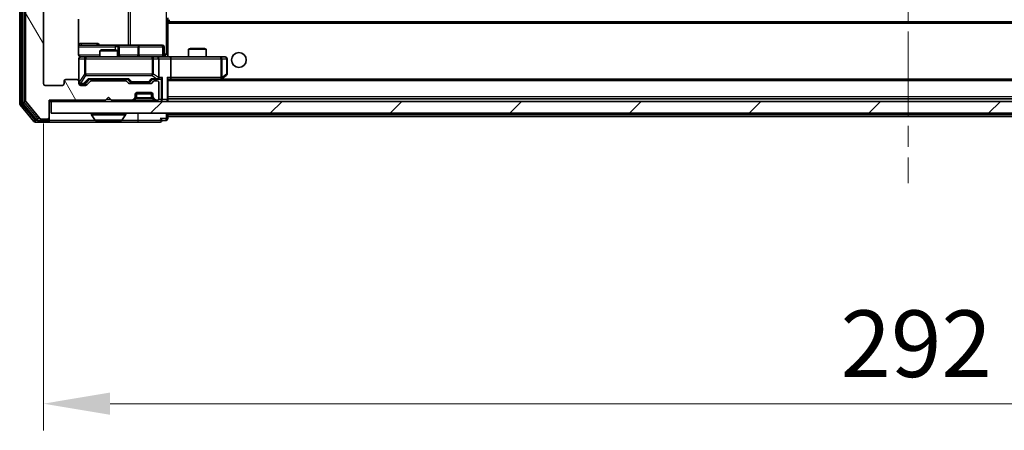
# Model space of a CAD drawing. Units: millimetres. Extents: x 0 to 7880, y 0 to 1264.
# Drawn here: x 2379 to 2545, y 884 to 953 of the extents above; entities that cross this region are included whole.
import ezdxf

# ---------------------------------------------------------------- set-up
doc = ezdxf.new("R2010")
doc.units = ezdxf.units.MM
doc.header["$LTSCALE"] = 2.5
doc.linetypes.add('CHAIN', pattern=[0.3543, 0.2362, -0.0295, 0.0591, -0.0295])
doc.layers.get('Defpoints').update_dxf_attribs({"lineweight": 25})
for name, color, linetype, lineweight in [('Centerline (ISO)', 131, 'Continuous', 18), ('Dimension (ISO)', 7, 'Continuous', 18), ('Dimension (ISO) @ 1', 7, 'Continuous', 18), ('Hatch (ISO)', 1, 'Continuous', 18), ('Visible (ISO)', 7, 'Continuous', 35), ('Visible Narrow (ISO)', 7, 'Continuous', 25)]:
    doc.layers.add(name, color=color, linetype=linetype, lineweight=lineweight)
doc.styles.add('Note Text (TK)', font='MS PGothic.ttf')
doc.dimstyles.new('Default - Method 1b (TK)', dxfattribs={"dimscale": 2.5, "dimtxt": 2.5, "dimasz": 2.5, "dimexe": 1, "dimexo": 1.5, "dimgap": 1, "dimtad": 1, "dimrnd": 1e-08, "dimdsep": 46, "dimtxsty": 'Note Text (TK)', "dimcen": 0.09, "dimdle": 5, "dimclrd": 100, "dimclre": 100, "dimclrt": 7, "dimadec": 1, "dimazin": 1, "dimtfac": 1, "dimtmove": 0, "dimatfit": 3, "dimfxl": 1, "dimtolj": 1, "dimlwd": -1, "dimlwe": -1, "dimarcsym": 0})

# ---------------------------------------------------------------- blocks, each defined once
blk = doc.blocks.new('*D38')
at = {"layer": 'Defpoints', "color": 0}
for p in [(2382.71, 942.42), (2674.71, 942.42), (2674.71, 888.37)]:
    blk.add_point(p, dxfattribs=at)
at = {"layer": 'Dimension (ISO)', "color": 100}
for p, q in [((2382.71, 935.67), (2382.71, 883.87)), ((2674.71, 935.67), (2674.71, 883.87)), ((2393.96, 888.37), (2663.46, 888.37))]:
    blk.add_line(p, q, dxfattribs=at)
for points in [[(2393.96, 890.25), (2393.96, 886.5), (2382.71, 888.37)], [(2663.46, 890.25), (2663.46, 886.5), (2674.71, 888.37)]]:
    blk.add_solid(points, dxfattribs=at)
at = {"layer": 'Dimension (ISO)', "color": 7, "insert": (2517.27, 898.5), "char_height": 11.25, "attachment_point": 4, "style": 'Note Text (TK)'}
blk.add_mtext('\\A1;292', dxfattribs=at)

msp = doc.modelspace()

# ---------------------------------------------------------------- hatches: boundary and pattern name
at = {"layer": 'Hatch (ISO)'}
h = msp.add_hatch(dxfattribs=at)
h.set_pattern_fill('ANSI31', color=256, scale=114.3, angle=75.000175, style=0)
h.set_pattern_definition([(120.0002, (922.25, -36), (-12.37332, -7.14379), [])])
edge = h.paths.add_edge_path()
edge.add_line((2396.5388, 942.9235), (2390.8873, 942.9235))
edge.add_ellipse((2390.8873, 942.6235), major_axis=(-0.3, 0), ratio=1, start_angle=270, end_angle=315)
edge.add_line((2390.6752, 942.8356), (2390.0509, 942.2114))
edge.add_ellipse((2389.8388, 942.4235), major_axis=(-0.2121, -0.2121), ratio=1, start_angle=45, end_angle=90, ccw=False)
edge.add_line((2389.8388, 942.1235), (2389.013, 942.1235))
edge.add_ellipse((2389.013, 942.4235), major_axis=(-0.3, 0), ratio=1, start_angle=0, end_angle=90, ccw=False)
edge.add_line((2388.713, 942.4235), (2388.713, 942.8235))
edge.add_ellipse((2388.413, 942.8235), major_axis=(0, 0.3), ratio=1, start_angle=270, end_angle=360)
edge.add_line((2388.413, 943.1235), (2386.513, 943.1235))
edge.add_ellipse((2386.513, 942.8235), major_axis=(-0.3, 0), ratio=1, start_angle=270, end_angle=360)
edge.add_line((2386.213, 942.8235), (2386.213, 942.4235))
edge.add_ellipse((2385.913, 942.4235), major_axis=(0, -0.3), ratio=1, start_angle=0, end_angle=90, ccw=False)
edge.add_line((2385.913, 942.1235), (2383.013, 942.1235))
edge.add_ellipse((2383.013, 942.4235), major_axis=(-0.3, 0), ratio=1, start_angle=0, end_angle=90, ccw=False)
edge.add_line((2382.713, 942.4235), (2382.713, 1061.9235))
edge.add_ellipse((2383.013, 1061.9235), major_axis=(0, 0.3), ratio=1, start_angle=0, end_angle=90, ccw=False)
edge.add_line((2383.013, 1062.2235), (2385.913, 1062.2235))
edge.add_ellipse((2385.913, 1061.9235), major_axis=(0.3, 0), ratio=1, start_angle=0, end_angle=90, ccw=False)
edge.add_line((2386.213, 1061.9235), (2386.213, 1061.5235))
edge.add_ellipse((2386.513, 1061.5235), major_axis=(0, -0.3), ratio=1, start_angle=270, end_angle=360)
edge.add_line((2386.513, 1061.2235), (2388.413, 1061.2235))
edge.add_ellipse((2388.413, 1061.5235), major_axis=(0.3, 0), ratio=1, start_angle=270, end_angle=360)
edge.add_line((2388.713, 1061.5235), (2388.713, 1061.9235))
edge.add_ellipse((2389.013, 1061.9235), major_axis=(0, 0.3), ratio=1, start_angle=0, end_angle=90, ccw=False)
edge.add_line((2389.013, 1062.2235), (2389.8388, 1062.2235))
edge.add_ellipse((2389.8388, 1061.9235), major_axis=(0.3, 0), ratio=1, start_angle=45, end_angle=90, ccw=False)
edge.add_line((2390.0509, 1062.1356), (2390.6752, 1061.5114))
edge.add_ellipse((2390.8873, 1061.7235), major_axis=(0.2121, -0.2121), ratio=1, start_angle=270, end_angle=315)
edge.add_line((2390.8873, 1061.4235), (2396.5388, 1061.4235))
edge.add_ellipse((2396.5388, 1061.7235), major_axis=(0.3, 0), ratio=1, start_angle=270, end_angle=315)
edge.add_line((2396.7509, 1061.5114), (2397.0752, 1061.8356))
edge.add_ellipse((2397.2873, 1061.6235), major_axis=(0.2121, 0.2121), ratio=1, start_angle=45, end_angle=90, ccw=False)
edge.add_line((2397.2873, 1061.9235), (2400.7888, 1061.9235))
edge.add_ellipse((2400.7888, 1061.6235), major_axis=(0.3, 0), ratio=1, start_angle=45, end_angle=90, ccw=False)
edge.add_line((2401.0009, 1061.8356), (2401.3252, 1061.5114))
edge.add_ellipse((2401.5373, 1061.7235), major_axis=(0.2121, -0.2121), ratio=1, start_angle=270, end_angle=315)
edge.add_line((2401.5373, 1061.4235), (2401.913, 1061.4235))
edge.add_ellipse((2401.913, 1061.7235), major_axis=(0.3, 0), ratio=1, start_angle=270, end_angle=360)
edge.add_line((2402.213, 1061.7235), (2402.213, 1064.4235))
edge.add_ellipse((2401.913, 1064.4235), major_axis=(0, 0.3), ratio=1, start_angle=270, end_angle=360)
edge.add_line((2401.913, 1064.7235), (2401.8373, 1064.7235))
edge.add_ellipse((2401.8373, 1064.4235), major_axis=(-0.3, 0), ratio=1, start_angle=270, end_angle=315)
edge.add_line((2401.6252, 1064.6356), (2401.3009, 1064.3114))
edge.add_ellipse((2401.513, 1064.0992), major_axis=(-0.2121, -0.2121), ratio=1, start_angle=270, end_angle=315)
edge.add_line((2401.213, 1064.0992), (2401.213, 1063.7235))
edge.add_ellipse((2400.913, 1063.7235), major_axis=(0, -0.3), ratio=1, start_angle=0, end_angle=90, ccw=False)
edge.add_line((2400.913, 1063.4235), (2398.513, 1063.4235))
edge.add_ellipse((2398.513, 1063.7235), major_axis=(-0.3, 0), ratio=1, start_angle=0, end_angle=90, ccw=False)
edge.add_line((2398.213, 1063.7235), (2398.213, 1064.0992))
edge.add_ellipse((2397.913, 1064.0992), major_axis=(0, 0.3), ratio=1, start_angle=270, end_angle=315)
edge.add_line((2398.1252, 1064.3114), (2397.8009, 1064.6356))
edge.add_ellipse((2397.5888, 1064.4235), major_axis=(-0.2121, 0.2121), ratio=1, start_angle=270, end_angle=315)
edge.add_line((2397.5888, 1064.7235), (2394.213, 1064.7235))
edge.add_line((2394.213, 1064.7235), (2393.713, 1064.2235))
edge.add_line((2393.713, 1064.2235), (2393.213, 1064.7235))
edge.add_line((2393.213, 1064.7235), (2383.713, 1064.7235))
edge.add_line((2383.713, 1064.7235), (2383.713, 1067.6235))
edge.add_ellipse((2383.413, 1067.6235), major_axis=(0, 0.3), ratio=1, start_angle=270, end_angle=360)
edge.add_line((2383.413, 1067.9235), (2382.3535, 1067.9235))
edge.add_ellipse((2382.3535, 1067.6235), major_axis=(-0.3, 0), ratio=1, start_angle=270, end_angle=320.194429)
edge.add_line((2382.1231, 1067.8156), (2379.7826, 1065.0069))
edge.add_ellipse((2380.013, 1064.8149), major_axis=(-0.2305, 0.1921), ratio=1, start_angle=0, end_angle=39.805571)
edge.add_line((2379.713, 1064.8149), (2379.713, 939.5321))
edge.add_ellipse((2380.013, 939.5321), major_axis=(0, -0.3), ratio=1, start_angle=270, end_angle=309.805571)
edge.add_line((2379.7826, 939.3401), (2382.1231, 936.5315))
edge.add_ellipse((2382.3535, 936.7235), major_axis=(0.1921, -0.2305), ratio=1, start_angle=270, end_angle=320.194429)
edge.add_line((2382.3535, 936.4235), (2383.413, 936.4235))
edge.add_ellipse((2383.413, 936.7235), major_axis=(0.3, 0), ratio=1, start_angle=270, end_angle=360)
edge.add_line((2383.713, 936.7235), (2383.713, 939.6235))
edge.add_line((2383.713, 939.6235), (2393.213, 939.6235))
edge.add_line((2393.213, 939.6235), (2393.713, 940.1235))
edge.add_line((2393.713, 940.1235), (2394.213, 939.6235))
edge.add_line((2394.213, 939.6235), (2397.5888, 939.6235))
edge.add_ellipse((2397.5888, 939.9235), major_axis=(0.3, 0), ratio=1, start_angle=270, end_angle=315)
edge.add_line((2397.8009, 939.7114), (2398.1252, 940.0356))
edge.add_ellipse((2397.913, 940.2478), major_axis=(0.2121, 0.2121), ratio=1, start_angle=270, end_angle=315)
edge.add_line((2398.213, 940.2478), (2398.213, 940.6235))
edge.add_ellipse((2398.513, 940.6235), major_axis=(0, 0.3), ratio=1, start_angle=0, end_angle=90, ccw=False)
edge.add_line((2398.513, 940.9235), (2400.913, 940.9235))
edge.add_ellipse((2400.913, 940.6235), major_axis=(0.3, 0), ratio=1, start_angle=0, end_angle=90, ccw=False)
edge.add_line((2401.213, 940.6235), (2401.213, 940.2478))
edge.add_ellipse((2401.513, 940.2478), major_axis=(0, -0.3), ratio=1, start_angle=270, end_angle=315)
edge.add_line((2401.3009, 940.0356), (2401.6252, 939.7114))
edge.add_ellipse((2401.8373, 939.9235), major_axis=(0.2121, -0.2121), ratio=1, start_angle=270, end_angle=315)
edge.add_line((2401.8373, 939.6235), (2401.913, 939.6235))
edge.add_ellipse((2401.913, 939.9235), major_axis=(0.3, 0), ratio=1, start_angle=270, end_angle=360)
edge.add_line((2402.213, 939.9235), (2402.213, 942.6235))
edge.add_ellipse((2401.913, 942.6235), major_axis=(0, 0.3), ratio=1, start_angle=270, end_angle=360)
edge.add_line((2401.913, 942.9235), (2401.5373, 942.9235))
edge.add_ellipse((2401.5373, 942.6235), major_axis=(-0.3, 0), ratio=1, start_angle=270, end_angle=315)
edge.add_line((2401.3252, 942.8356), (2401.0009, 942.5114))
edge.add_ellipse((2400.7888, 942.7235), major_axis=(-0.2121, -0.2121), ratio=1, start_angle=45, end_angle=90, ccw=False)
edge.add_line((2400.7888, 942.4235), (2397.2873, 942.4235))
edge.add_ellipse((2397.2873, 942.7235), major_axis=(-0.3, 0), ratio=1, start_angle=45, end_angle=90, ccw=False)
edge.add_line((2397.0752, 942.5114), (2396.7509, 942.8356))
edge.add_ellipse((2396.5388, 942.6235), major_axis=(-0.2121, 0.2121), ratio=1, start_angle=270, end_angle=315)
h = msp.add_hatch(dxfattribs=at)
h.set_pattern_fill('ANSI31', color=256, scale=114.3, style=0)
h.set_pattern_definition([(45, (922.25, -36), (-10.10279, 10.10279), [])])
h.paths.add_polyline_path([(2384.013, 939.4235), (2384.013, 937.4235), (2673.413, 937.4235), (2673.413, 939.4235)])

# ---------------------------------------------------------------- linework, layer by layer
at = {"layer": 'Centerline (ISO)', "linetype": 'CHAIN', "ltscale": 23.990969}
msp.add_line((2528.713, 1078.7235), (2528.713, 925.6235), dxfattribs=at)
at = {"layer": 'Visible (ISO)'}
for p, q in [((2378.713, 1065.3149), (2378.713, 939.0321)), ((2379.213, 1065.1339), (2379.213, 939.2131)), ((2379.713, 1064.8149), (2379.713, 939.5321)), ((2382.713, 942.4235), (2382.713, 1061.9235)), ((2388.6232, 947.4235), (2388.6232, 953.3094)), ((2403.713, 953.5235), (2403.713, 952.7876)), ((2653.713, 952.8735), (2403.713, 952.8735)), ((2403.713, 952.7876), (2403.713, 952.5735)), ((2403.713, 947.1485), (2403.713, 952.5735)), ((2403.963, 952.8735), (2403.963, 953.2235)), ((2395.036, 948.9235), (2388.6232, 948.9235)), ((2392.5197, 948.1235), (2392.213, 947.9701)), ((2395.213, 947.9701), (2392.213, 947.9701)), ((2392.213, 946.9235), (2392.213, 947.9701)), ((2392.5197, 948.1235), (2394.9063, 948.1235)), ((2394.9063, 948.1235), (2395.213, 947.9701)), ((2395.2075, 948.9235), (2395.036, 948.9235)), ((2398.8821, 948.9235), (2395.2075, 948.9235)), ((2395.213, 946.9235), (2395.213, 947.9701)), ((2395.5075, 947.2235), (2395.5075, 948.6235)), ((2402.8117, 948.9235), (2398.8821, 948.9235)), ((2403.1117, 947.2235), (2403.1117, 948.6235)), ((2407.5197, 948.3735), (2407.213, 948.2201)), ((2410.213, 948.2201), (2407.213, 948.2201)), ((2407.213, 946.9235), (2407.213, 948.2201)), ((2407.5197, 948.3735), (2409.9063, 948.3735)), ((2409.9063, 948.3735), (2410.213, 948.2201)), ((2410.213, 946.9235), (2410.213, 948.2201)), ((2388.713, 946.6235), (2388.713, 942.8235)), ((2389.8984, 946.9235), (2389.013, 946.9235)), ((2401.0948, 946.9235), (2389.8984, 946.9235)), ((2401.913, 946.9235), (2401.0948, 946.9235)), ((2401.913, 946.9235), (2404.0888, 946.9235)), ((2402.213, 943.4735), (2402.213, 946.6235)), ((2403.713, 947.1489), (2403.713, 946.9312)), ((2412.6496, 946.9235), (2404.0888, 946.9235)), ((2404.213, 946.6235), (2404.213, 943.4735)), ((2413.413, 946.9235), (2412.6496, 946.9235)), ((2413.713, 944.0235), (2413.713, 946.6235)), ((2386.213, 942.8235), (2386.213, 942.4235)), ((2388.413, 943.1235), (2386.513, 943.1235)), ((2388.713, 942.4235), (2388.713, 942.8235)), ((2389.8509, 942.4614), (2390.563, 943.1735)), ((2390.6752, 942.8356), (2390.0509, 942.2114)), ((2390.3869, 943.1735), (2397.0391, 943.1735)), ((2396.5388, 942.9235), (2390.8873, 942.9235)), ((2392.213, 942.9235), (2392.213, 943.1735)), ((2395.213, 942.9235), (2395.213, 943.1735)), ((2397.0752, 942.5114), (2396.7509, 942.8356)), ((2396.863, 943.1735), (2397.2751, 942.7614)), ((2400.7888, 942.4235), (2397.2873, 942.4235)), ((2397.4873, 942.6735), (2397.6307, 942.6735)), ((2397.6307, 942.6735), (2400.4453, 942.6735)), ((2400.4453, 942.6735), (2400.5887, 942.6735)), ((2401.213, 943.1735), (2400.8009, 942.7614)), ((2401.3252, 942.8356), (2401.0009, 942.5114)), ((2401.0369, 943.1735), (2401.913, 943.1735)), ((2401.913, 942.9235), (2401.5373, 942.9235)), ((2401.913, 943.1735), (2402.2888, 943.1735)), ((2402.213, 939.9235), (2402.213, 942.6235)), ((2403.713, 939.7235), (2403.713, 943.2614)), ((2403.713, 943.1735), (2404.0888, 943.1735)), ((2404.0888, 943.1735), (2412.6797, 943.1735)), ((2653.3373, 943.1735), (2404.0888, 943.1735)), ((2412.6496, 943.4735), (2412.8052, 943.3179)), ((2412.7797, 943.1735), (2412.8597, 943.2335)), ((2412.8597, 943.2335), (2413.593, 943.7835)), ((2385.913, 942.1235), (2383.013, 942.1235)), ((2389.013, 942.3735), (2389.5022, 942.3735)), ((2389.8388, 942.1235), (2389.013, 942.1235)), ((2389.5022, 942.3735), (2389.6387, 942.3735)), ((2401.1959, 940.7235), (2398.2302, 940.7235)), ((2398.513, 940.9235), (2400.913, 940.9235)), ((2379.7826, 939.3401), (2382.1231, 936.5315)), ((2383.713, 936.7235), (2383.713, 939.6235)), ((2383.713, 939.6235), (2393.213, 939.6235)), ((2383.713, 939.4235), (2384.013, 939.4235)), ((2384.013, 939.4235), (2384.013, 937.4235)), ((2673.413, 939.4235), (2384.013, 939.4235)), ((2393.213, 939.6235), (2393.713, 940.1235)), ((2393.713, 940.1235), (2394.213, 939.6235)), ((2394.213, 939.6235), (2397.5888, 939.6235)), ((2397.8009, 939.7114), (2398.1252, 940.0356)), ((2397.8009, 939.5114), (2398.1252, 939.8356)), ((2398.1252, 939.8356), (2398.1456, 939.8561)), ((2398.213, 940.2478), (2398.213, 940.6235)), ((2398.213, 940.0478), (2398.213, 940.2478)), ((2401.213, 940.6235), (2401.213, 940.2478)), ((2401.213, 940.2478), (2401.213, 940.0478)), ((2401.2804, 939.8561), (2401.3009, 939.8356)), ((2401.3009, 940.0356), (2401.6252, 939.7114)), ((2401.3009, 939.8356), (2401.6252, 939.5114)), ((2401.8373, 939.6235), (2401.913, 939.6235)), ((2653.713, 939.8735), (2403.713, 939.8735)), ((2403.713, 939.4235), (2403.713, 939.7235)), ((2378.7826, 938.8401), (2381.1231, 936.0315)), ((2379.2826, 939.0211), (2381.5239, 936.3315)), ((2384.013, 937.4235), (2673.413, 937.4235)), ((2403.713, 937.1735), (2403.713, 937.4235)), ((2381.3535, 935.9235), (2383.413, 935.9235)), ((2381.7544, 936.2235), (2383.413, 936.2235)), ((2382.3535, 936.4235), (2383.413, 936.4235)), ((2383.413, 935.9235), (2398.713, 935.9235)), ((2383.713, 936.5235), (2383.713, 936.7235)), ((2383.713, 936.5235), (2383.713, 936.2235)), ((2390.813, 937.3235), (2390.813, 937.2828)), ((2391.4039, 936.3145), (2390.8453, 937.1738)), ((2391.5716, 936.2235), (2395.8545, 936.2235)), ((2396.0222, 936.3145), (2396.5807, 937.1738)), ((2396.613, 937.3235), (2396.613, 937.2828)), ((2398.713, 935.9235), (2402.413, 935.9235)), ((2402.713, 936.2235), (2403.413, 936.2235)), ((2403.713, 937.1735), (2403.713, 936.8735)), ((2403.713, 936.5235), (2403.713, 936.8735)), ((2653.713, 936.8735), (2403.713, 936.8735))]:
    msp.add_line(p, q, dxfattribs=at)
msp.add_circle((2415.713, 946.4235), 1.25, dxfattribs=at)
for centre, radius, start, end in [((2395.2075, 948.6235), 0.3, 0, 90), ((2402.8117, 948.6235), 0.3, 0, 90), ((2389.013, 946.6235), 0.3, 90, 180), ((2389.213, 947.4235), 0.5, 255.524484, 270), ((2395.8075, 947.2235), 0.3, 180, 270), ((2401.913, 946.6235), 0.3, 0, 90), ((2403.4117, 947.2235), 0.3, 180, 270), ((2413.413, 946.6235), 0.3, 0, 90), ((2383.013, 942.4235), 0.3, 180, 270), ((2385.913, 942.4235), 0.3, 270, 0), ((2386.513, 942.8235), 0.3, 90, 180), ((2388.413, 942.8235), 0.3, 0, 90), ((2389.013, 942.6735), 0.3, 180, 270), ((2389.013, 942.4235), 0.3, 180, 270), ((2390.8873, 942.6235), 0.3, 90, 135), ((2396.5388, 942.6235), 0.3, 45, 90), ((2397.2873, 942.7235), 0.3, 225, 270), ((2400.7888, 942.7235), 0.3, 270, 315), ((2401.5373, 942.6235), 0.3, 90, 135), ((2401.913, 943.4735), 0.3, 270, 293.437985), ((2401.913, 942.6235), 0.3, 0, 90), ((2401.913, 943.4735), 0.3, 328.755545, 0), ((2412.6797, 943.4735), 0.3, 270, 293.437984), ((2412.6797, 943.4735), 0.3, 293.437984, 306.869898), ((2413.413, 944.0235), 0.3, 306.869898, 0), ((2389.8388, 942.4235), 0.3, 270, 315), ((2398.513, 940.6235), 0.3, 90, 180), ((2400.913, 940.6235), 0.3, 0, 90), ((2379.513, 939.2131), 0.3, 180, 219.805571), ((2380.013, 939.5321), 0.3, 180, 219.805571), ((2397.5888, 939.9235), 0.3, 270, 315), ((2397.5888, 939.7235), 0.3, 270, 315), ((2397.913, 940.2478), 0.3, 315, 0), ((2397.913, 940.0478), 0.3, 315, 0), ((2401.513, 940.2478), 0.3, 180, 225), ((2401.513, 940.0478), 0.3, 180, 225), ((2401.8373, 939.9235), 0.3, 225, 270), ((2401.8373, 939.7235), 0.3, 225, 270), ((2401.913, 939.9235), 0.3, 270, 0), ((2403.413, 939.7235), 0.3, 270, 0), ((2379.013, 939.0321), 0.3, 180, 219.805571), ((2390.913, 937.3235), 0.1, 90, 180), ((2396.513, 937.3235), 0.1, 0, 90), ((2381.3535, 936.2235), 0.3, 219.805571, 270), ((2381.7544, 936.5235), 0.3, 219.805571, 270), ((2382.3535, 936.7235), 0.3, 219.805571, 270), ((2383.413, 936.7235), 0.3, 270, 0), ((2383.413, 936.5235), 0.3, 270, 0), ((2383.413, 936.2235), 0.3, 270, 0), ((2391.013, 937.2828), 0.2, 180, 213.023868), ((2391.5716, 936.4235), 0.2, 213.023868, 270), ((2395.8545, 936.4235), 0.2, 270, 326.976132), ((2396.413, 937.2828), 0.2, 326.976132, 0), ((2402.413, 936.2235), 0.3, 0, 90), ((2402.413, 936.2235), 0.3, 270, 0), ((2403.413, 936.5235), 0.3, 270, 0)]:
    msp.add_arc(centre, radius, start, end, dxfattribs=at)
for centre, major_axis, ratio, start_param, end_param in [((2404.0888, 946.6235), (0, 0.3), 0.41421356, 4.71238898, 6.28318531), ((2389.6387, 942.6735), (0.3, 0), 0.99985076, 4.71238898, 5.49786177), ((2390.2838, 943.4735), (-0.1246, 0.2958), 0.40041045, 2.33106693, 2.97456804), ((2397.1422, 943.4735), (0.1246, 0.2958), 0.40041045, 3.30861727, 3.95211838), ((2397.4873, 942.9735), (-0.3, 0), 0.99985076, 0.78532354, 1.57079633), ((2400.5887, 942.9735), (0.3, 0), 0.99985076, 4.71238898, 5.49786177), ((2400.9338, 943.4735), (-0.1246, 0.2958), 0.40041045, 2.33106693, 2.97456804), ((2401.8808, 943.4735), (0.6487, -0.2044), 0.33843751, 4.81863915, 5.05307027), ((2401.913, 943.451), (0.2515, -0.483), 0.33843751, 1.12161563, 1.39634246), ((2402.2888, 943.4735), (0.4243, 0), 0.70710678, 4.71238898, 5.49778714), ((2402.5888, 943.4735), (-0.2772, -0.2772), 0.41421356, 1.17809725, 1.96349541), ((2403.413, 943.4735), (-0.2772, 0.2772), 0.41421356, 3.53429174, 4.3196899), ((2404.0888, 943.4735), (0, 0.3), 0.41421356, 3.14159265, 4.71238898), ((2412.6496, 943.451), (-0.2411, -0.4823), 0.37002441, 1.47901306, 1.75373989)]:
    msp.add_ellipse(centre, major_axis=major_axis, ratio=ratio, start_param=start_param, end_param=end_param, dxfattribs=at)
for points, knots in [([(2388.6232, 947.4235), (2388.6232, 947.3633), (2388.6384, 947.2926), (2388.6879, 947.1795), (2388.7318, 947.1178), (2388.8247, 947.0292), (2388.8907, 946.987), (2388.9646, 946.9575), (2388.9788, 946.9526), (2388.9935, 946.9481)], [0.1514440253, 0.1514440253, 0.1514440253, 0.1514440253, 0.1695183242, 0.1695183242, 0.1884621188, 0.1884621188, 0.2080337433, 0.2080337433, 0.2123572838, 0.2123572838, 0.2123572838, 0.2123572838]), ([(2388.713, 946.6235), (2388.713, 946.6235), (2388.713, 946.6384), (2388.713, 946.6473), (2388.713, 946.6488), (2388.713, 946.6496), (2388.713, 946.6497), (2388.713, 946.6498), (2388.713, 946.6497), (2388.713, 946.6502), (2388.713, 946.6502), (2388.713, 946.6507), (2388.713, 946.6508), (2388.713, 946.6511), (2388.713, 946.6513), (2388.713, 946.6517), (2388.713, 946.6519), (2388.713, 946.6532), (2388.7131, 946.6544), (2388.7133, 946.6643), (2388.7139, 946.6731), (2388.7166, 946.697), (2388.7195, 946.7119), (2388.7319, 946.7572), (2388.7453, 946.7868), (2388.7806, 946.8409), (2388.8033, 946.8658), (2388.8541, 946.9052), (2388.8826, 946.9205), (2388.9419, 946.9415), (2388.9735, 946.9475), (2389.0328, 946.9494), (2389.061, 946.9464), (2389.088, 946.9394)], [0, 0, 0, 0, 0.052823846, 0.052823846, 0.069062235, 0.069062235, 0.072106691, 0.072106691, 0.074390079, 0.074390079, 0.074819261, 0.074819261, 0.074902082, 0.074902082, 0.074985644, 0.074985644, 0.075069241, 0.075069241, 0.075408295, 0.075408295, 0.078055389, 0.078055389, 0.082608507, 0.082608507, 0.092135013, 0.092135013, 0.101976132, 0.101976132, 0.111426084, 0.111426084, 0.120856663, 0.120856663, 0.129213204, 0.129213204, 0.129213204, 0.129213204]), ([(2403.713, 946.9353), (2403.9063, 946.9453), (2404.1, 946.9517), (2404.4875, 946.9406), (2404.6814, 946.9235), (2404.8756, 946.9235)], [0, 0, 0, 0, 0.058050733, 0.058050733, 0.116308971, 0.116308971, 0.116308971, 0.116308971]), ([(2402.0323, 943.1983), (2402.0386, 943.201), (2402.0447, 943.2039), (2402.0772, 943.2206), (2402.1063, 943.2421), (2402.1425, 943.2791), (2402.1577, 943.2988), (2402.1695, 943.3179)], [0.2508867575, 0.2508867575, 0.2508867575, 0.2508867575, 0.2528779694, 0.2528779694, 0.2619584182, 0.2619584182, 0.268388032, 0.268388032, 0.268388032, 0.268388032]), ([(2412.799, 943.1983), (2412.8, 943.2007), (2412.8009, 943.2032), (2412.8061, 943.2205), (2412.8087, 943.2398), (2412.8091, 943.277), (2412.8077, 943.2979), (2412.8052, 943.3179)], [0.3810312192, 0.3810312192, 0.3810312192, 0.3810312192, 0.382741903, 0.382741903, 0.3917616542, 0.3917616542, 0.3985536381, 0.3985536381, 0.3985536381, 0.3985536381]), ([(2393.3237, 936.2235), (2393.3235, 936.2235), (2393.3234, 936.2235), (2393.323, 936.2235), (2393.3228, 936.2235), (2393.3226, 936.2235)], [-0.000230599076, -0.000230599076, -0.000230599076, -0.000230599076, 0, 0, 0.000338329447, 0.000338329447, 0.000338329447, 0.000338329447]), ([(2393.3237, 936.2235), (2393.3237, 936.2235), (2393.3238, 936.2235), (2393.3242, 936.2235), (2393.3245, 936.2235), (2393.3248, 936.2235)], [-0.000054249657, -0.000054249657, -0.000054249657, -0.000054249657, 0, 0, 0.000241517914, 0.000241517914, 0.000241517914, 0.000241517914]), ([(2395.7306, 936.2235), (2395.7313, 936.2235), (2395.732, 936.2235), (2395.7337, 936.2235), (2395.7347, 936.2235), (2395.7357, 936.2235)], [-0.000230599076, -0.000230599076, -0.000230599076, -0.000230599076, 0, 0, 0.000338329447, 0.000338329447, 0.000338329447, 0.000338329447]), ([(2395.7357, 936.2235), (2395.7348, 936.2235), (2395.7339, 936.2235), (2395.7323, 936.2235), (2395.7316, 936.2235), (2395.7309, 936.2235)], [-0.000338329447, -0.000338329447, -0.000338329447, -0.000338329447, 0, 0, 0.000241517914, 0.000241517914, 0.000241517914, 0.000241517914])]:
    msp.add_open_spline(points, degree=3, knots=knots, dxfattribs=at)
at = {"layer": 'Visible Narrow (ISO)'}
for p, q in [((2379.013, 939.0321), (2379.013, 1065.3149)), ((2379.513, 939.2131), (2379.513, 1065.1339)), ((2397.0378, 1055.4235), (2397.0378, 948.9235)), ((2397.4421, 948.9235), (2397.4421, 1055.4235)), ((2403.4201, 1056.9235), (2403.4201, 947.4235)), ((2653.713, 952.5735), (2403.713, 952.5735)), ((2391.6982, 949.2235), (2389.0681, 949.2235)), ((2388.6232, 948.6235), (2394.8238, 948.6235)), ((2395.3357, 948.6235), (2394.8238, 948.6235)), ((2394.8238, 948.6235), (2394.8238, 948.1235)), ((2395.3357, 947.2235), (2395.3357, 948.6235)), ((2395.3357, 948.6235), (2395.5073, 948.6235)), ((2395.5075, 948.6235), (2395.5073, 948.6235)), ((2395.5073, 948.6235), (2395.5073, 947.2235)), ((2395.5075, 948.6235), (2398.6699, 948.6235)), ((2398.8952, 948.6235), (2398.6699, 948.6235)), ((2398.6699, 948.6235), (2398.6699, 947.2235)), ((2398.8952, 948.6235), (2402.8248, 948.6235)), ((2398.8952, 947.2235), (2398.8952, 948.6235)), ((2403.1117, 948.6235), (2402.8248, 948.6235)), ((2402.8248, 948.6235), (2402.8248, 947.2235)), ((2403.4201, 947.4235), (2403.1117, 947.4235)), ((2403.4201, 947.4235), (2403.713, 947.4235)), ((2392.213, 947.2235), (2388.6689, 947.2235)), ((2388.7447, 946.6235), (2388.713, 946.6235)), ((2388.7447, 942.6954), (2388.7447, 946.6235)), ((2388.7447, 946.6235), (2389.6301, 946.6235)), ((2389.8984, 946.6235), (2389.6301, 946.6235)), ((2389.6301, 946.6235), (2389.6301, 944.0235)), ((2389.8984, 946.9235), (2389.8984, 946.6235)), ((2389.8984, 944.0235), (2389.8984, 946.6235)), ((2389.8984, 946.6235), (2401.0948, 946.6235)), ((2395.213, 947.2235), (2395.3357, 947.2235)), ((2395.5073, 947.2235), (2395.3357, 947.2235)), ((2395.5073, 947.2235), (2395.5075, 947.2235)), ((2398.6699, 947.2235), (2395.5075, 947.2235)), ((2398.6699, 947.2235), (2398.8952, 947.2235)), ((2402.8248, 947.2235), (2398.8952, 947.2235)), ((2401.0948, 946.6235), (2401.0948, 946.9235)), ((2401.2995, 946.6235), (2401.0948, 946.6235)), ((2401.0948, 946.6235), (2401.0948, 944.0235)), ((2401.2995, 944.0235), (2401.2995, 946.6235)), ((2401.2995, 946.6235), (2402.1177, 946.6235)), ((2402.213, 946.6235), (2402.1177, 946.6235)), ((2402.1177, 946.6235), (2402.1177, 943.451)), ((2402.213, 946.6235), (2404.213, 946.6235)), ((2402.8248, 947.2235), (2403.1117, 947.2235)), ((2404.213, 946.6235), (2412.6496, 946.6235)), ((2412.6496, 946.6235), (2412.6496, 946.9235)), ((2412.6496, 946.6235), (2412.6496, 943.4735)), ((2412.869, 946.6235), (2412.6496, 946.6235)), ((2412.869, 943.451), (2412.869, 946.6235)), ((2412.869, 946.6235), (2413.6324, 946.6235)), ((2413.713, 946.6235), (2413.6324, 946.6235)), ((2413.6324, 946.6235), (2413.6324, 944.0235)), ((2388.713, 942.6954), (2388.7447, 942.6954)), ((2389.6301, 944.0235), (2388.7447, 942.6954)), ((2389.013, 942.4554), (2389.8984, 943.7835)), ((2389.013, 942.4335), (2389.013, 942.4554)), ((2389.013, 942.4335), (2389.013, 942.3735)), ((2389.5022, 942.4335), (2389.013, 942.4335)), ((2390.2838, 943.2335), (2389.5022, 942.4335)), ((2389.5022, 942.3735), (2389.5022, 942.4335)), ((2389.6301, 944.0235), (2389.8984, 944.0235)), ((2389.7143, 942.4614), (2390.41, 943.1735)), ((2389.8509, 942.4614), (2389.7143, 942.4614)), ((2389.8984, 944.0235), (2389.8984, 943.7835)), ((2401.0948, 944.0235), (2389.8984, 944.0235)), ((2389.8984, 943.7835), (2401.0948, 943.7835)), ((2397.1422, 943.2335), (2390.2838, 943.2335)), ((2397.016, 943.1735), (2397.4186, 942.7614)), ((2397.6307, 942.7335), (2397.1422, 943.2335)), ((2397.4186, 942.7614), (2397.2751, 942.7614)), ((2397.6307, 942.7335), (2397.6307, 942.6735)), ((2400.4453, 942.7335), (2397.6307, 942.7335)), ((2400.9338, 943.2335), (2400.4453, 942.7335)), ((2400.4453, 942.6735), (2400.4453, 942.7335)), ((2400.6574, 942.7614), (2401.06, 943.1735)), ((2400.8009, 942.7614), (2400.6574, 942.7614)), ((2401.8808, 943.2335), (2400.9338, 943.2335)), ((2401.0948, 943.7835), (2401.0948, 944.0235)), ((2401.0948, 944.0235), (2401.2995, 944.0235)), ((2401.0948, 943.7835), (2401.8808, 943.2335)), ((2402.1177, 943.451), (2401.2995, 944.0235)), ((2402.8009, 943.4735), (2402.213, 943.4735)), ((2402.5888, 943.2614), (2402.5888, 939.7235)), ((2402.8009, 939.7235), (2402.8009, 943.4735)), ((2403.6252, 943.4735), (2403.6252, 939.7235)), ((2404.213, 943.4735), (2403.6252, 943.4735)), ((2653.713, 942.8735), (2403.713, 942.8735)), ((2412.6496, 943.4735), (2404.213, 943.4735)), ((2413.6324, 944.0235), (2412.869, 943.451)), ((2413.713, 944.0235), (2413.6324, 944.0235)), ((2398.513, 940.0478), (2398.513, 940.7235)), ((2400.913, 940.7235), (2400.913, 940.0478)), ((2379.513, 939.2131), (2379.213, 939.2131)), ((2379.2826, 939.0211), (2379.513, 939.2131)), ((2381.7544, 936.5235), (2379.513, 939.2131)), ((2394.113, 939.7235), (2393.313, 939.7235)), ((2397.5888, 939.6235), (2397.5888, 939.4235)), ((2397.6758, 939.6364), (2397.8009, 939.5114)), ((2398.013, 939.5114), (2398.3577, 939.8561)), ((2401.413, 939.5114), (2398.013, 939.5114)), ((2398.013, 939.4235), (2398.013, 939.5114)), ((2398.1252, 939.8356), (2398.0252, 939.9356)), ((2398.1366, 940.0478), (2398.213, 940.0478)), ((2398.2232, 940.0682), (2398.213, 940.0478)), ((2400.913, 940.0478), (2398.513, 940.0478)), ((2398.513, 940.0478), (2398.513, 939.8356)), ((2398.513, 939.8356), (2400.913, 939.8356)), ((2400.913, 940.0478), (2400.913, 939.8356)), ((2401.413, 939.5114), (2401.0683, 939.8561)), ((2401.213, 940.0478), (2401.2028, 940.0682)), ((2401.213, 940.0478), (2401.2894, 940.0478)), ((2401.4009, 939.9356), (2401.3009, 939.8356)), ((2401.413, 939.4235), (2401.413, 939.5114)), ((2401.6252, 939.5114), (2401.7502, 939.6364)), ((2401.8373, 939.4235), (2401.8373, 939.6235)), ((2402.5888, 939.7235), (2402.1366, 939.7235)), ((2402.5888, 939.7235), (2402.5888, 939.4235)), ((2402.5888, 939.7235), (2402.8009, 939.7235)), ((2403.6252, 939.7235), (2402.8009, 939.7235)), ((2403.6252, 939.7235), (2403.713, 939.7235)), ((2653.713, 940.1735), (2403.713, 940.1735)), ((2379.013, 939.0321), (2378.713, 939.0321)), ((2378.7826, 938.8401), (2379.013, 939.0321)), ((2381.3535, 936.2235), (2379.013, 939.0321)), ((2398.713, 936.2235), (2398.713, 937.4235)), ((2403.413, 937.4235), (2403.413, 936.5235)), ((2381.3535, 936.2235), (2381.1231, 936.0315)), ((2381.7544, 936.2235), (2381.3535, 936.2235)), ((2381.3535, 935.9235), (2381.3535, 936.2235)), ((2381.7544, 936.5235), (2381.5239, 936.3315)), ((2382.1299, 936.5235), (2381.7544, 936.5235)), ((2381.7544, 936.2235), (2381.7544, 936.5235)), ((2383.413, 936.2235), (2383.413, 936.4235)), ((2383.6366, 936.5235), (2383.713, 936.5235)), ((2391.5716, 936.2235), (2383.713, 936.2235)), ((2396.613, 937.3235), (2390.813, 937.3235)), ((2390.813, 937.2828), (2396.613, 937.2828)), ((2390.8453, 937.1738), (2396.5807, 937.1738)), ((2391.4039, 936.3145), (2396.0222, 936.3145)), ((2398.713, 936.2235), (2395.8545, 936.2235)), ((2402.713, 936.2235), (2398.713, 936.2235)), ((2398.713, 935.9235), (2398.713, 936.2235)), ((2403.413, 936.5235), (2402.413, 936.5235)), ((2403.413, 936.2235), (2403.413, 936.5235)), ((2403.413, 936.5235), (2403.713, 936.5235)), ((2653.713, 937.1735), (2403.713, 937.1735))]:
    msp.add_line(p, q, dxfattribs=at)
for centre, radius, start, end in [((2397.6307, 942.9735), 0.3, 225, 270.004276), ((2398.513, 940.4356), 0.6, 255, 270), ((2400.913, 940.4356), 0.6, 270, 285)]:
    msp.add_arc(centre, radius, start, end, dxfattribs=at)
for centre, major_axis, ratio, start_param, end_param in [((2389.2434, 949.2235), (0, -0.3), 0.58454167, 4.71238898, 6.28318531), ((2391.8257, 949.2235), (0, -0.3), 0.42514266, 4.71238898, 6.28318531), ((2395.036, 948.6235), (0, 0.3), 0.70710678, 0, 1.57079633), ((2395.036, 948.6235), (0, 0.3), 0.99904822, 4.71238898, 6.28318531), ((2395.2075, 948.6235), (0, 0.3), 0.99904822, 4.71238898, 6.28318531), ((2398.8821, 948.6235), (0, 0.3), 0.70710678, 0, 1.57079633), ((2398.8821, 948.6235), (0, 0.3), 0.04361939, 4.71238898, 6.28318531), ((2402.8117, 948.6235), (0, 0.3), 0.04361939, 4.71238898, 6.28318531), ((2403.0666, 947.4235), (0, 0.5), 0.70710678, 3.63208882, 4.71238898), ((2389.013, 946.6235), (0, 0.3), 0.89442719, 0, 1.57079633), ((2389.8984, 946.6235), (0, 0.3), 0.89442719, 0, 1.57079633), ((2395.6354, 947.2235), (0, -0.3), 0.99904822, 4.71238898, 6.28318531), ((2395.807, 947.2235), (0, -0.3), 0.99904822, 4.71238898, 6.28318531), ((2398.4578, 947.2235), (0, -0.3), 0.70710678, 0, 1.57079633), ((2398.9082, 947.2235), (0, -0.3), 0.04361939, 4.71238898, 6.28318531), ((2401.0948, 946.6235), (0, 0.3), 0.68218798, 4.71238898, 6.28318531), ((2401.913, 946.6235), (0, 0.3), 0.68218798, 4.71238898, 6.28318531), ((2402.8379, 947.2235), (0, -0.3), 0.04361939, 4.71238898, 6.28318531), ((2412.6496, 946.6235), (0, 0.3), 0.73117683, 4.71238898, 6.28318531), ((2413.413, 946.6235), (0, 0.3), 0.73117683, 4.71238898, 6.28318531), ((2389.013, 942.6954), (-0.3, 0), 0.8, 0, 1.57079633), ((2389.013, 942.6735), (-0.3, 0), 0.8, 0, 1.57079633), ((2389.013, 942.6954), (-0.2496, 0.1664), 0.74278135, 0.73144738, 2.03058658), ((2389.5022, 942.6735), (0.2146, -0.2096), 0.69016738, 5.30563497, 6.26630203), ((2389.5022, 942.6735), (0, -0.3), 0.99985076, 0, 0.78547279), ((2389.8984, 944.0235), (0.2496, -0.1664), 0.74278135, 3.87304003, 5.17217924), ((2397.6307, 942.9735), (-0.2146, -0.2096), 0.69016738, 0.01688328, 0.97755034), ((2400.4453, 942.9735), (0, -0.3), 0.99985076, 0, 0.78547279), ((2400.4453, 942.9735), (0.2146, -0.2096), 0.69016738, 5.30563497, 6.26630203), ((2401.0948, 944.0235), (0.172, 0.2458), 0.60731338, 3.99759411, 5.11423213), ((2413.413, 944.0235), (0.18, -0.24), 0.65092538, 0, 1.11663802), ((2398.4373, 939.7235), (-0.6476, -0.2345), 0.1095524, 6.05341704, 7.1006146), ((2397.9335, 940.0682), (0.2121, -0.2121), 0.93511313, 0, 0.81891691), ((2398.513, 939.7992), (0.3688, -0.0542), 0.10017299, 2.02004638, 3.06724394), ((2398.513, 939.7992), (-0.2751, 0.289), 0.41386186, 5.38420769, 6.43140524), ((2398.3577, 940.0682), (0.0776, 0.2898), 0.25056281, 3.96050957, 4.77942648), ((2398.513, 940.6478), (0, -0.6), 0.5, 6.02138592, 6.28318531), ((2400.913, 940.6478), (0, -0.6), 0.5, 0, 0.26179939), ((2400.913, 939.7992), (0.2751, 0.289), 0.41386186, 6.13496537, 7.18216292), ((2401.0683, 940.0682), (-0.0776, 0.2898), 0.25056281, 1.50375883, 2.32267574), ((2400.913, 939.7992), (0.3688, 0.0542), 0.10017299, 0.07434872, 1.12154627), ((2401.4926, 940.0682), (-0.2121, -0.2121), 0.93511313, 5.46426839, 6.28318531), ((2400.9888, 939.7235), (0.6476, -0.2345), 0.1095524, 5.46575602, 6.51295357), ((2402.5888, 939.7235), (0, -0.3), 0.70710678, 0, 1.57079633), ((2403.413, 939.7235), (0, -0.3), 0.70710678, 0, 1.57079633)]:
    msp.add_ellipse(centre, major_axis=major_axis, ratio=ratio, start_param=start_param, end_param=end_param, dxfattribs=at)
for points, knots in [([(2389.0681, 949.2235), (2388.9376, 949.2235), (2388.7659, 949.1379), (2388.6613, 948.9694), (2388.6399, 948.9235)], [-0.0947483197, -0.0947483197, -0.0947483197, -0.0947483197, -0.0473741599, -0.0314580909, -0.0314580909, -0.0314580909, -0.0314580909]), ([(2392.2145, 948.9235), (2392.1863, 948.972), (2392.0523, 949.1419), (2391.8481, 949.2235), (2391.6982, 949.2235)], [-0.0659035173, -0.0659035173, -0.0659035173, -0.0659035173, -0.0487820617, 0, 0, 0, 0]), ([(2389.013, 946.9235), (2389.04, 946.9235), (2389.0775, 946.9354), (2389.088, 946.9393), (2389.088, 946.9393)], [0, 0, 0, 0, 0.0498592361, 0.074882882, 0.074882882, 0.074882882, 0.074882882]), ([(2403.713, 946.9312), (2403.8189, 946.9347), (2404.0446, 946.9414), (2404.4527, 946.9367), (2404.7249, 946.9235), (2404.8756, 946.9235)], [-0.114793845, -0.114793845, -0.114793845, -0.114793845, -0.083098727, -0.049859236, 0, 0, 0, 0])]:
    msp.add_open_spline(points, degree=3, knots=knots, dxfattribs=at)

# ---------------------------------------------------------------- dimensions: what is measured, and where the dimension line sits
at = {"layer": 'Dimension (ISO) @ 1', "color": 100}
dim = msp.add_linear_dim(base=(2674.713, 888.3735), p1=(2382.713, 942.4235), p2=(2674.713, 942.4235), dimstyle='Default - Method 1b (TK)', override={"dimscale": 1, "dimtxt": 11.25, "dimasz": 11.25, "dimexe": 4.5, "dimexo": 6.75, "dimgap": 4.5, "dimdec": 2, "dimcen": 0.405, "dimtol": 0, "dimlim": 0, "dimtp": 0, "dimtm": 0, "dimtdec": 2, "dimtix": 0, "dimtofl": 0, "dimtmove": 0, "dimatfit": 1}, dxfattribs=at)
dim.commit()
dim.dimension.update_dxf_attribs({"geometry": '*D38', "text_midpoint": (2528.713, 888.3735), "dimtype": 128})

doc.saveas('drawing.dxf')
